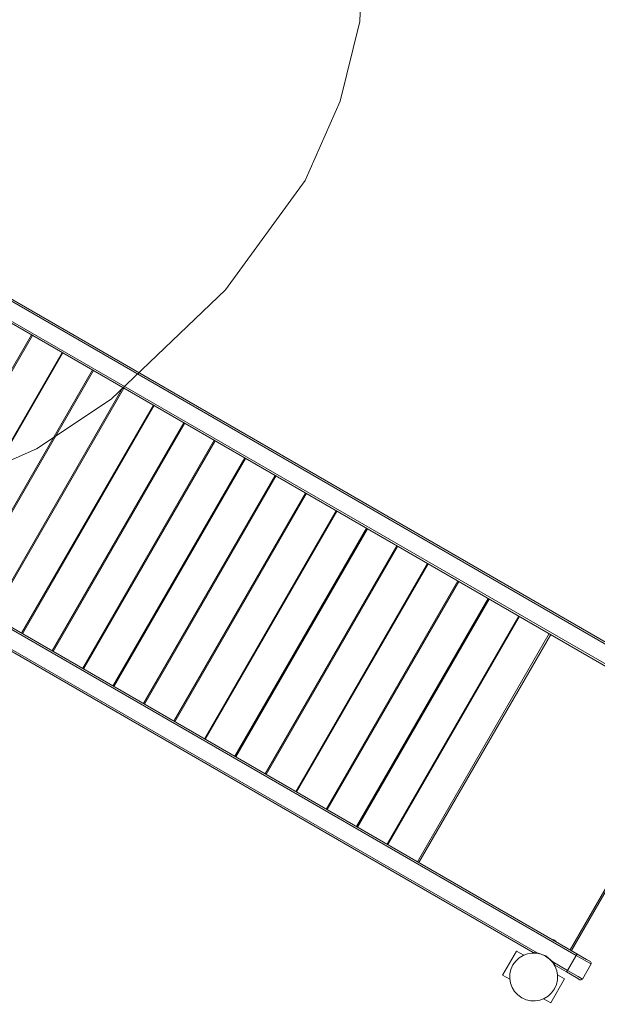
# Model space of a CAD drawing. Units: inches. Extents: x 253 to 340, y 117 to 303.
# Drawn here: x 292 to 309, y 147 to 175 of the extents above; entities that cross this region are included whole.
import ezdxf

# ---------------------------------------------------------------- set-up
doc = ezdxf.new("R2010")
doc.units = ezdxf.units.IN
doc.header["$MEASUREMENT"] = 0
doc.layers.add('Ebene 1', color=7, linetype='Continuous')

# ---------------------------------------------------------------- blocks, each defined once
blk = doc.blocks.new('block 2')
at = {"layer": 'Ebene 1', "color": 179, "lineweight": 9, "true_color": 0x1a171b}
for points in [[(302.261, 179.236), (302.118, 175.226)], [(302.118, 175.226), (301.545, 172.934)], [(301.545, 172.934), (300.542, 170.643)], [(300.542, 170.643), (298.249, 167.493)], [(311.567, 155.917), (291.431, 167.542)], [(291.544, 167.535), (311.505, 156.011)], [(298.249, 167.493), (294.954, 164.342)], [(312.18, 154.928), (290.89, 167.219)], [(290.923, 167.258), (312.212, 154.967)], [(292.66, 166.198), (288.865, 159.625)], [(292.685, 166.183), (288.891, 159.61)], [(293.537, 165.692), (289.742, 159.118)], [(293.563, 165.677), (289.768, 159.103)], [(294.414, 165.185), (290.619, 158.612)], [(294.44, 165.17), (290.645, 158.597)], [(295.291, 164.678), (291.496, 158.105)], [(295.317, 164.664), (291.522, 158.091)], [(294.954, 164.342), (292.805, 162.91)], [(296.168, 164.172), (292.373, 157.599)], [(296.194, 164.157), (292.399, 157.585)], [(297.045, 163.666), (293.25, 157.093)], [(297.071, 163.651), (293.276, 157.078)], [(297.922, 163.159), (294.127, 156.586)], [(297.948, 163.145), (294.153, 156.572)], [(292.805, 162.91), (290.513, 161.907)], [(298.8, 162.653), (295.004, 156.08)], [(298.825, 162.638), (295.03, 156.066)], [(299.677, 162.147), (295.882, 155.574)], [(299.702, 162.132), (295.907, 155.559)], [(300.554, 161.64), (296.759, 155.068)], [(300.579, 161.626), (296.784, 155.053)], [(301.431, 161.134), (297.636, 154.561)], [(301.456, 161.12), (297.661, 154.546)], [(308.351, 148.317), (287.061, 160.609)], [(287.078, 160.656), (308.368, 148.365)], [(302.308, 160.628), (298.513, 154.055)], [(302.333, 160.613), (298.539, 154.04)], [(287.086, 160.016), (307.222, 148.392)], [(303.185, 160.121), (299.39, 153.548)], [(303.21, 160.106), (299.416, 153.533)], [(307.11, 148.399), (287.149, 159.923)], [(304.062, 159.615), (300.267, 153.042)], [(304.087, 159.6), (300.292, 153.027)], [(304.939, 159.109), (301.144, 152.535)], [(304.964, 159.094), (301.17, 152.521)], [(305.816, 158.602), (302.021, 152.029)], [(305.842, 158.587), (302.047, 152.014)], [(306.693, 158.096), (302.898, 151.523)], [(306.719, 158.081), (302.924, 151.508)], [(307.57, 157.589), (303.775, 151.016)], [(307.613, 157.565), (303.818, 150.992)], [(308.175, 148.476), (311.97, 155.049)], [(312.005, 155.029), (308.21, 148.456)], [(307.699, 148.768), (307.672, 148.766)], [(307.699, 148.768), (307.729, 148.751), (307.76, 148.733)], [(307.772, 148.709), (307.76, 148.733)], [(306.229, 147.752), (306.629, 148.445)], [(306.835, 148.326), (306.629, 148.445)], [(307.222, 148.392), (307.214, 148.393), (307.206, 148.394), (307.198, 148.394), (307.19, 148.395), (307.182, 148.396), (307.174, 148.396), (307.17, 148.397), (307.166, 148.397), (307.164, 148.397), (307.162, 148.397), (307.16, 148.397), (307.158, 148.397), (307.154, 148.398), (307.15, 148.398), (307.148, 148.398), (307.146, 148.398), (307.144, 148.398), (307.142, 148.398), (307.138, 148.398), (307.134, 148.399), (307.13, 148.399), (307.127, 148.399), (307.125, 148.399), (307.123, 148.399), (307.123, 148.399), (307.122, 148.399), (307.121, 148.399), (307.12, 148.399), (307.119, 148.399), (307.118, 148.399), (307.116, 148.399), (307.116, 148.399), (307.115, 148.399), (307.114, 148.399), (307.112, 148.399), (307.111, 148.399), (307.111, 148.399), (307.11, 148.399), (307.11, 148.399), (307.11, 148.399)], [(307.472, 148.305), (307.222, 148.392)], [(308.368, 148.365), (308.366, 148.349), (308.351, 148.317)], [(308.368, 148.365), (308.647, 148.204), (308.757, 148.14)], [(307.437, 148.324), (307.432, 148.315)], [(307.672, 148.132), (307.472, 148.305)], [(307.501, 148.275), (307.506, 148.284)], [(307.672, 148.132), (308.1, 147.884)], [(307.734, 148.038), (307.734, 148.038), (307.734, 148.039), (307.733, 148.039), (307.733, 148.04), (307.733, 148.04), (307.733, 148.04), (307.732, 148.041), (307.732, 148.041), (307.731, 148.042), (307.731, 148.043), (307.73, 148.044), (307.73, 148.045), (307.729, 148.046), (307.728, 148.049), (307.726, 148.052), (307.725, 148.055), (307.723, 148.058), (307.722, 148.059), (307.721, 148.061), (307.72, 148.062), (307.719, 148.064), (307.717, 148.067), (307.715, 148.07), (307.713, 148.074), (307.711, 148.077), (307.707, 148.084), (307.702, 148.09), (307.699, 148.094), (307.697, 148.097), (307.695, 148.101), (307.693, 148.104), (307.687, 148.111), (307.683, 148.118), (307.677, 148.125), (307.672, 148.132)], [(308.1, 147.884), (308.351, 148.317)], [(308.776, 148.072), (308.655, 148.141), (308.351, 148.317)], [(308.526, 147.639), (308.776, 148.072)], [(308.068, 147.845), (307.734, 148.038)], [(308.1, 147.884), (308.08, 147.855), (308.068, 147.845)], [(308.457, 147.62), (308.347, 147.684), (308.068, 147.845)], [(308.1, 147.884), (308.405, 147.708), (308.526, 147.639)], [(306.229, 147.752), (306.435, 147.633)], [(307.615, 146.952), (308.015, 147.645)], [(308.015, 147.645), (307.809, 147.764)], [(307.409, 147.071), (307.615, 146.952)]]:
    blk.add_lwpolyline(points, dxfattribs=at)
blk.add_open_spline([(307.467, 148.296), (307.137, 148.486), (306.714, 148.373), (306.524, 148.044), (306.334, 147.714), (306.447, 147.291), (306.777, 147.101), (307.106, 146.911), (307.529, 147.024), (307.719, 147.354), (307.909, 147.681), (307.795, 148.107), (307.467, 148.296), (307.467, 148.296), (307.467, 148.296), (307.467, 148.296)], degree=3, knots=[0, 0, 0, 0, 1, 1, 1, 2, 2, 2, 3, 3, 3, 4, 4, 4, 5, 5, 5, 5], dxfattribs=at)
for points in [[(308.776, 148.072), (308.789, 148.095), (308.781, 148.126), (308.757, 148.14)], [(308.457, 147.62), (308.481, 147.606), (308.512, 147.615), (308.526, 147.639)]]:
    blk.add_open_spline(points, degree=3, dxfattribs=at)

msp = doc.modelspace()

# ---------------------------------------------------------------- block references
at = {"layer": 'Ebene 1'}
msp.add_blockref('block 2', (0, 0), dxfattribs=at)

doc.saveas('drawing.dxf')
